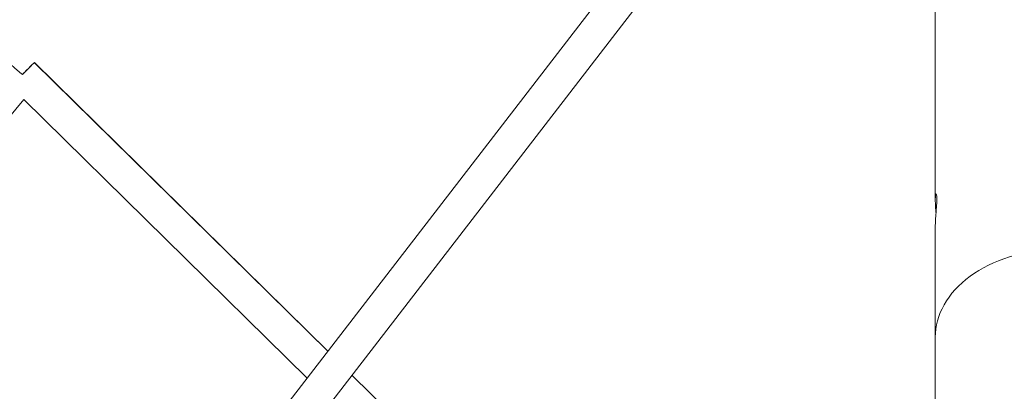
# Model space of a CAD drawing. Units: millimetres. Extents: x -5610 to 5608, y -5690 to 5612.
# Drawn here: x -585 to -31, y 2798 to 3007 of the extents above; entities that cross this region are included whole.
import ezdxf

# ---------------------------------------------------------------- set-up
doc = ezdxf.new("R2010")
doc.units = ezdxf.units.MM
doc.header["$LTSCALE"] = 20
doc.layers.get('0').update_dxf_attribs({"linetype": 'CONTINUOUS'})
doc.layers.add('2d', color=230, linetype='CONTINUOUS')

# ---------------------------------------------------------------- blocks, each defined once
blk = doc.blocks.new('A$C25D35F08')
at = {"lineweight": 0}
for p, q in [((-1318.82, 4273.7), (-1867.34, 3562.2)), ((-1303.5, 4262.45), (-1852.55, 3550.26)), ((-1721.16, 4128.78), (-1555.91, 3966.16)), ((-2077.71, 3686.33), (-1727.12, 4107.99)), ((-1727.12, 4107.99), (-1567.6, 3951)), ((-1542.27, 3952.73), (-1306.95, 3721.15))]:
    blk.add_line(p, q, dxfattribs=at)
for major_axis, ratio, start_param, end_param in [((-7.3, 6.07), 0.000027, 4.709692, 6.283185), ((6.66, 6.77), 0.002685, 0, 1.570995), ((6.66, 6.77), 0.002685, 4.712642, 6.283185)]:
    blk.add_ellipse((-1727.82, 4122.01), major_axis=major_axis, ratio=ratio, start_param=start_param, end_param=end_param, dxfattribs=at)
for points, knots in [([(-1213.78, 4051.51), (-1213.78, 4053.8), (-1213.78, 4056.09), (-1213.78, 4065.23), (-1213.78, 4072.06), (-1213.78, 4091.68), (-1213.78, 4104.41), (-1213.78, 4129.66), (-1213.78, 4142.19), (-1213.78, 4167.04), (-1213.78, 4179.37), (-1213.78, 4203.82), (-1213.78, 4215.94), (-1213.78, 4239.98), (-1213.78, 4251.9), (-1213.78, 4275.53), (-1213.78, 4287.24), (-1213.78, 4310.45), (-1213.78, 4321.95), (-1213.78, 4344.74), (-1213.78, 4356.03), (-1213.78, 4378.39), (-1213.78, 4389.46), (-1213.78, 4411.39), (-1213.78, 4422.24), (-1213.78, 4443.74), (-1213.78, 4454.37), (-1213.78, 4467.4), (-1213.78, 4469.9), (-1213.78, 4472.39)], [0, 0, 0, 0, 10.000008, 10.000008, 40.000219, 40.000219, 96.569557, 96.569557, 153.138217, 153.138217, 209.706877, 209.706877, 266.275538, 266.275538, 322.844198, 322.844198, 379.412859, 379.412859, 435.981519, 435.981519, 492.550179, 492.550179, 549.11884, 549.11884, 605.6875, 605.6875, 662.25616, 662.25616, 675.712348, 675.712348, 675.712348, 675.712348]), ([(-1213.37, 4044), (-1213.39, 4044.2), (-1213.4, 4044.41), (-1213.53, 4046.05), (-1213.64, 4047.46), (-1213.77, 4050.03), (-1213.79, 4051.17), (-1213.76, 4053), (-1213.7, 4053.7), (-1213.55, 4054.61), (-1213.45, 4054.84), (-1213.26, 4054.88), (-1213.17, 4054.73), (-1213.06, 4054.19), (-1213.02, 4053.92), (-1212.97, 4053.31), (-1212.95, 4053.01), (-1212.93, 4052.51), (-1212.93, 4052.34), (-1212.93, 4052.03), (-1212.93, 4051.89), (-1212.93, 4051.58), (-1212.93, 4051.42), (-1212.93, 4051), (-1212.94, 4050.73), (-1212.98, 4049.69), (-1213.02, 4048.87), (-1213.15, 4046.79), (-1213.25, 4045.51), (-1213.46, 4042.79), (-1213.57, 4041.36), (-1213.73, 4038.66), (-1213.78, 4037.41), (-1213.78, 4036.35)], [-42.875143, -42.875143, -42.875143, -42.875143, -42.254784, -42.254784, -37.922711, -37.922711, -33.641518, -33.641518, -29.60803, -29.60803, -25.83511, -25.83511, -22.428623, -22.428623, -20.248308, -20.248308, -18.560597, -18.560597, -17.747655, -17.747655, -17.124821, -17.124821, -16.453566, -16.453566, -15.404472, -15.404472, -12.570891, -12.570891, -8.670265, -8.670265, -4.366738, -4.366738, 0, 0, 0, 0]), ([(-1213.78, 3974.11), (-1213.78, 3976.46), (-1213.78, 3978.82), (-1213.78, 3988.22), (-1213.78, 3995.25), (-1213.78, 4013.69), (-1213.78, 4025.05), (-1213.78, 4036.35)], [0.005693, 0.005693, 0.005693, 0.005693, 10.000008, 10.000008, 40.000219, 40.000219, 89.010842, 89.010842, 89.010842, 89.010842]), ([(-1074.08, 3974.11), (-1074.08, 3974.72), (-1074.1, 3975.34), (-1074.47, 3982.39), (-1076.59, 3988.7), (-1084.12, 4000.41), (-1089.47, 4005.69), (-1102.72, 4014.49), (-1110.5, 4017.94), (-1127.49, 4022.53), (-1136.54, 4023.63), (-1154.73, 4023.32), (-1163.69, 4021.91), (-1180.35, 4016.74), (-1187.88, 4013.03), (-1200.51, 4003.77), (-1205.49, 3998.32), (-1212.11, 3986.54), (-1213.78, 3980.35), (-1213.78, 3974.11)], [-302.774594, -302.774594, -302.774594, -302.774594, -300.151681, -300.151681, -272.865165, -272.865165, -245.578648, -245.578648, -218.292132, -218.292132, -191.005615, -191.005615, -163.719099, -163.719099, -136.432582, -136.432582, -109.146066, -109.146066, -82.647152, -82.647152, -82.647152, -82.647152]), ([(-1213.78, 3860.77), (-1213.78, 3863.99), (-1213.78, 3867.21), (-1213.78, 3884.22), (-1213.78, 3897.94), (-1213.78, 3925.19), (-1213.78, 3938.72), (-1213.78, 3959.5), (-1213.78, 3966.82), (-1213.78, 3974.11)], [2572.439592, 2572.439592, 2572.439592, 2572.439592, 2585.590612, 2585.590612, 2642.159272, 2642.159272, 2698.727933, 2698.727933, 2729.647091, 2729.647091, 2729.647091, 2729.647091])]:
    blk.add_open_spline(points, degree=3, knots=knots, dxfattribs=at)
blk = doc.blocks.new('temp')
at = {"lineweight": 0}
for p, q in [((-174.41, 3127.56, 504.08), (-722.92, 2416.07, 504.08)), ((-159.09, 3116.32, 504.08), (-708.14, 2404.13, 504.08)), ((-576.74, 2982.65, 504.08), (-411.5, 2820.03, 504.08)), ((-933.29, 2540.2, 504.08), (-582.71, 2961.86, 504.08)), ((-582.71, 2961.86, 504.08), (-423.18, 2804.87, 504.08)), ((-397.86, 2806.6, 504.08), (-162.54, 2575.02, 504.08))]:
    blk.add_line(p, q, dxfattribs=at)
for major_axis, ratio, start_param, end_param in [((-7.3, 6.07), 0.000027, 4.709692, 6.283185), ((6.66, 6.77), 0.002685, 0, 1.570995), ((6.66, 6.77), 0.002685, 4.712642, 6.283185)]:
    blk.add_ellipse((-583.41, 2975.88, 504.08), major_axis=major_axis, ratio=ratio, start_param=start_param, end_param=end_param, dxfattribs=at)
for points, knots in [([(-69.37, 2905.38, 504.08), (-69.37, 2907.67, 504.08), (-69.37, 2909.96, 504.08), (-69.37, 2919.1, 504.08), (-69.37, 2925.93, 504.08), (-69.37, 2945.55, 504.08), (-69.37, 2958.28, 504.08), (-69.37, 2983.53, 504.08), (-69.37, 2996.06, 504.08), (-69.37, 3020.91, 504.08), (-69.37, 3033.24, 504.08), (-69.37, 3057.69, 504.08), (-69.37, 3069.81, 504.08), (-69.37, 3093.85, 504.08), (-69.37, 3105.77, 504.08), (-69.37, 3129.4, 504.08), (-69.37, 3141.11, 504.08), (-69.37, 3164.32, 504.08), (-69.37, 3175.82, 504.08), (-69.37, 3198.61, 504.08), (-69.37, 3209.89, 504.08), (-69.37, 3232.25, 504.08), (-69.37, 3243.33, 504.08), (-69.37, 3265.26, 504.08), (-69.37, 3276.11, 504.08), (-69.37, 3297.6, 504.08), (-69.37, 3308.24, 504.08), (-69.37, 3321.27, 504.08), (-69.37, 3323.77, 504.08), (-69.37, 3326.26, 504.08)], [0, 0, 0, 0, 10.000008, 10.000008, 40.000219, 40.000219, 96.569557, 96.569557, 153.138217, 153.138217, 209.706877, 209.706877, 266.275538, 266.275538, 322.844198, 322.844198, 379.412859, 379.412859, 435.981519, 435.981519, 492.550179, 492.550179, 549.11884, 549.11884, 605.6875, 605.6875, 662.25616, 662.25616, 675.712348, 675.712348, 675.712348, 675.712348]), ([(-68.96, 2897.87, 504.08), (-68.97, 2898.07, 504.08), (-68.99, 2898.28, 504.08), (-69.12, 2899.92, 504.08), (-69.22, 2901.32, 504.08), (-69.35, 2903.89, 504.08), (-69.38, 2905.04, 504.08), (-69.35, 2906.87, 504.08), (-69.29, 2907.57, 504.08), (-69.13, 2908.48, 504.08), (-69.04, 2908.71, 504.08), (-68.85, 2908.75, 504.08), (-68.76, 2908.6, 504.08), (-68.64, 2908.06, 504.08), (-68.6, 2907.79, 504.08), (-68.55, 2907.18, 504.08), (-68.53, 2906.88, 504.08), (-68.52, 2906.38, 504.08), (-68.52, 2906.21, 504.08), (-68.51, 2905.89, 504.08), (-68.51, 2905.75, 504.08), (-68.51, 2905.45, 504.08), (-68.51, 2905.29, 504.08), (-68.52, 2904.87, 504.08), (-68.53, 2904.6, 504.08), (-68.56, 2903.56, 504.08), (-68.6, 2902.74, 504.08), (-68.74, 2900.66, 504.08), (-68.84, 2899.38, 504.08), (-69.05, 2896.66, 504.08), (-69.16, 2895.23, 504.08), (-69.32, 2892.53, 504.08), (-69.37, 2891.28, 504.08), (-69.37, 2890.22, 504.08)], [-42.875143, -42.875143, -42.875143, -42.875143, -42.254784, -42.254784, -37.922711, -37.922711, -33.641518, -33.641518, -29.60803, -29.60803, -25.83511, -25.83511, -22.428623, -22.428623, -20.248308, -20.248308, -18.560597, -18.560597, -17.747655, -17.747655, -17.124821, -17.124821, -16.453566, -16.453566, -15.404472, -15.404472, -12.570891, -12.570891, -8.670265, -8.670265, -4.366738, -4.366738, 0, 0, 0, 0]), ([(-69.37, 2827.98, 504.08), (-69.37, 2830.33, 504.08), (-69.37, 2832.68, 504.08), (-69.37, 2842.09, 504.08), (-69.37, 2849.12, 504.08), (-69.37, 2867.56, 504.08), (-69.37, 2878.92, 504.08), (-69.37, 2890.22, 504.08)], [0.005693, 0.005693, 0.005693, 0.005693, 10.000008, 10.000008, 40.000219, 40.000219, 89.010842, 89.010842, 89.010842, 89.010842]), ([(70.33, 2827.98, 504.08), (70.33, 2828.59, 504.08), (70.32, 2829.21, 504.08), (69.94, 2836.25, 504.08), (67.83, 2842.57, 504.08), (60.3, 2854.28, 504.08), (54.95, 2859.55, 504.08), (41.69, 2868.36, 504.08), (33.91, 2871.81, 504.08), (16.92, 2876.4, 504.08), (7.87, 2877.5, 504.08), (-10.31, 2877.19, 504.08), (-19.28, 2875.78, 504.08), (-35.93, 2870.6, 504.08), (-43.47, 2866.89, 504.08), (-56.1, 2857.64, 504.08), (-61.07, 2852.18, 504.08), (-67.69, 2840.4, 504.08), (-69.37, 2834.22, 504.08), (-69.37, 2827.98, 504.08)], [-302.774594, -302.774594, -302.774594, -302.774594, -300.151681, -300.151681, -272.865165, -272.865165, -245.578648, -245.578648, -218.292132, -218.292132, -191.005615, -191.005615, -163.719099, -163.719099, -136.432582, -136.432582, -109.146066, -109.146066, -82.647152, -82.647152, -82.647152, -82.647152]), ([(-69.37, 2714.64, 504.08), (-69.37, 2717.86, 504.08), (-69.37, 2721.07, 504.08), (-69.37, 2738.09, 504.08), (-69.37, 2751.81, 504.08), (-69.37, 2779.05, 504.08), (-69.37, 2792.59, 504.08), (-69.37, 2813.37, 504.08), (-69.37, 2820.69, 504.08), (-69.37, 2827.98, 504.08)], [2572.439592, 2572.439592, 2572.439592, 2572.439592, 2585.590612, 2585.590612, 2642.159272, 2642.159272, 2698.727933, 2698.727933, 2729.647091, 2729.647091, 2729.647091, 2729.647091])]:
    blk.add_open_spline(points, degree=3, knots=knots, dxfattribs=at)

msp = doc.modelspace()

# ---------------------------------------------------------------- linework, layer by layer
at = {"layer": '2d', "lineweight": 0}
for p, q in [((-174.41, 3127.56, 504.08), (-722.92, 2416.07, 504.08)), ((-159.09, 3116.32, 504.08), (-708.14, 2404.13, 504.08)), ((-576.74, 2982.65, 504.08), (-411.5, 2820.03, 504.08)), ((-933.29, 2540.2, 504.08), (-582.71, 2961.86, 504.08)), ((-582.71, 2961.86, 504.08), (-423.18, 2804.87, 504.08)), ((-397.86, 2806.6, 504.08), (-162.54, 2575.02, 504.08))]:
    msp.add_line(p, q, dxfattribs=at)
for major_axis, ratio, start_param, end_param in [((-7.3, 6.07), 0.000027, 4.709692, 6.283185), ((6.66, 6.77), 0.002685, 0, 1.570995), ((6.66, 6.77), 0.002685, 4.712642, 6.283185)]:
    msp.add_ellipse((-583.41, 2975.88, 504.08), major_axis=major_axis, ratio=ratio, start_param=start_param, end_param=end_param, dxfattribs=at)
for points, knots in [([(-69.37, 2905.38, 504.08), (-69.37, 2907.67, 504.08), (-69.37, 2909.96, 504.08), (-69.37, 2919.1, 504.08), (-69.37, 2925.93, 504.08), (-69.37, 2945.55, 504.08), (-69.37, 2958.28, 504.08), (-69.37, 2983.53, 504.08), (-69.37, 2996.06, 504.08), (-69.37, 3020.91, 504.08), (-69.37, 3033.24, 504.08), (-69.37, 3057.69, 504.08), (-69.37, 3069.81, 504.08), (-69.37, 3093.85, 504.08), (-69.37, 3105.77, 504.08), (-69.37, 3129.4, 504.08), (-69.37, 3141.11, 504.08), (-69.37, 3164.32, 504.08), (-69.37, 3175.82, 504.08), (-69.37, 3198.61, 504.08), (-69.37, 3209.89, 504.08), (-69.37, 3232.25, 504.08), (-69.37, 3243.33, 504.08), (-69.37, 3265.26, 504.08), (-69.37, 3276.11, 504.08), (-69.37, 3297.6, 504.08), (-69.37, 3308.24, 504.08), (-69.37, 3321.27, 504.08), (-69.37, 3323.77, 504.08), (-69.37, 3326.26, 504.08)], [0, 0, 0, 0, 10.000008, 10.000008, 40.000219, 40.000219, 96.569557, 96.569557, 153.138217, 153.138217, 209.706877, 209.706877, 266.275538, 266.275538, 322.844198, 322.844198, 379.412859, 379.412859, 435.981519, 435.981519, 492.550179, 492.550179, 549.11884, 549.11884, 605.6875, 605.6875, 662.25616, 662.25616, 675.712348, 675.712348, 675.712348, 675.712348]), ([(-68.96, 2897.87, 504.08), (-68.97, 2898.07, 504.08), (-68.99, 2898.28, 504.08), (-69.12, 2899.92, 504.08), (-69.22, 2901.32, 504.08), (-69.35, 2903.89, 504.08), (-69.38, 2905.04, 504.08), (-69.35, 2906.87, 504.08), (-69.29, 2907.57, 504.08), (-69.13, 2908.48, 504.08), (-69.04, 2908.71, 504.08), (-68.85, 2908.75, 504.08), (-68.76, 2908.6, 504.08), (-68.64, 2908.06, 504.08), (-68.6, 2907.79, 504.08), (-68.55, 2907.18, 504.08), (-68.53, 2906.88, 504.08), (-68.52, 2906.38, 504.08), (-68.52, 2906.21, 504.08), (-68.51, 2905.89, 504.08), (-68.51, 2905.75, 504.08), (-68.51, 2905.45, 504.08), (-68.51, 2905.29, 504.08), (-68.52, 2904.87, 504.08), (-68.53, 2904.6, 504.08), (-68.56, 2903.56, 504.08), (-68.6, 2902.74, 504.08), (-68.74, 2900.66, 504.08), (-68.84, 2899.38, 504.08), (-69.05, 2896.66, 504.08), (-69.16, 2895.23, 504.08), (-69.32, 2892.53, 504.08), (-69.37, 2891.28, 504.08), (-69.37, 2890.22, 504.08)], [-42.875143, -42.875143, -42.875143, -42.875143, -42.254784, -42.254784, -37.922711, -37.922711, -33.641518, -33.641518, -29.60803, -29.60803, -25.83511, -25.83511, -22.428623, -22.428623, -20.248308, -20.248308, -18.560597, -18.560597, -17.747655, -17.747655, -17.124821, -17.124821, -16.453566, -16.453566, -15.404472, -15.404472, -12.570891, -12.570891, -8.670265, -8.670265, -4.366738, -4.366738, 0, 0, 0, 0]), ([(-69.37, 2827.98, 504.08), (-69.37, 2830.33, 504.08), (-69.37, 2832.68, 504.08), (-69.37, 2842.09, 504.08), (-69.37, 2849.12, 504.08), (-69.37, 2867.56, 504.08), (-69.37, 2878.92, 504.08), (-69.37, 2890.22, 504.08)], [0.005693, 0.005693, 0.005693, 0.005693, 10.000008, 10.000008, 40.000219, 40.000219, 89.010842, 89.010842, 89.010842, 89.010842]), ([(70.33, 2827.98, 504.08), (70.33, 2828.59, 504.08), (70.32, 2829.21, 504.08), (69.94, 2836.25, 504.08), (67.83, 2842.57, 504.08), (60.3, 2854.28, 504.08), (54.95, 2859.55, 504.08), (41.69, 2868.36, 504.08), (33.91, 2871.81, 504.08), (16.92, 2876.4, 504.08), (7.87, 2877.5, 504.08), (-10.31, 2877.19, 504.08), (-19.28, 2875.78, 504.08), (-35.93, 2870.6, 504.08), (-43.47, 2866.89, 504.08), (-56.1, 2857.64, 504.08), (-61.07, 2852.18, 504.08), (-67.69, 2840.4, 504.08), (-69.37, 2834.22, 504.08), (-69.37, 2827.98, 504.08)], [-302.774594, -302.774594, -302.774594, -302.774594, -300.151681, -300.151681, -272.865165, -272.865165, -245.578648, -245.578648, -218.292132, -218.292132, -191.005615, -191.005615, -163.719099, -163.719099, -136.432582, -136.432582, -109.146066, -109.146066, -82.647152, -82.647152, -82.647152, -82.647152]), ([(-69.37, 2714.64, 504.08), (-69.37, 2717.86, 504.08), (-69.37, 2721.07, 504.08), (-69.37, 2738.09, 504.08), (-69.37, 2751.81, 504.08), (-69.37, 2779.05, 504.08), (-69.37, 2792.59, 504.08), (-69.37, 2813.37, 504.08), (-69.37, 2820.69, 504.08), (-69.37, 2827.98, 504.08)], [2572.439592, 2572.439592, 2572.439592, 2572.439592, 2585.590612, 2585.590612, 2642.159272, 2642.159272, 2698.727933, 2698.727933, 2729.647091, 2729.647091, 2729.647091, 2729.647091])]:
    msp.add_open_spline(points, degree=3, knots=knots, dxfattribs=at)

# ---------------------------------------------------------------- block references
at = {"layer": '2d'}
for name, p in [('A$C25D35F08', (1144.41, -1146.13, 504.08)), ('A$C25D35F08', (1144.41, -1146.13, 504.08)), ('temp', (0, 0))]:
    msp.add_blockref(name, p, dxfattribs=at)

doc.saveas('drawing.dxf')
